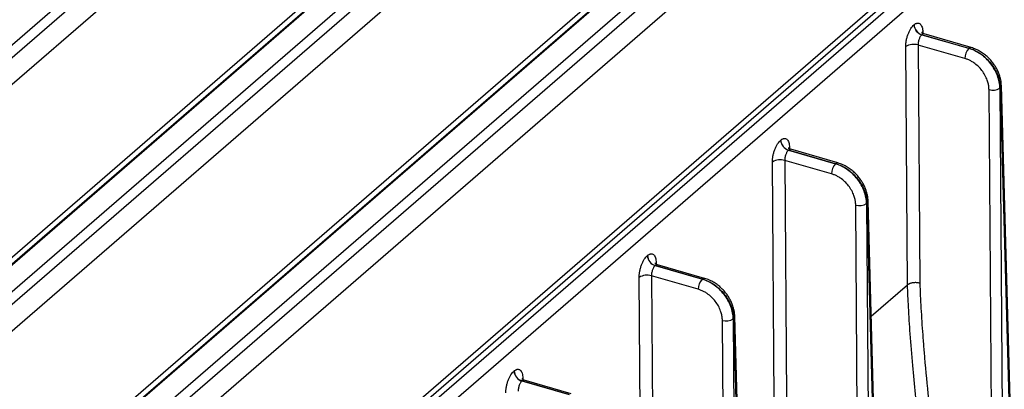
# Model space of a CAD drawing. Units: millimetres. Extents: x 17 to 584, y 10 to 410.
# Drawn here: x 511 to 533, y 87 to 96 of the extents above; entities that cross this region are included whole.
import ezdxf

# ---------------------------------------------------------------- set-up
doc = ezdxf.new("R2010")
doc.units = ezdxf.units.MM

msp = doc.modelspace()

# ---------------------------------------------------------------- linework, layer by layer
at = {"color": 7, "linetype": 'Continuous', "lineweight": 25}
for p, q in [((541.478, 121.616), (494.795, 81.188)), ((495.916, 81.88), (541.287, 121.172)), ((496.193, 81.528), (541.564, 120.82)), ((545.713, 120.568), (499.032, 80.141)), ((499.242, 80.176), (545.924, 120.604)), ((545.946, 120.598), (499.264, 80.17)), ((546.224, 120.246), (499.541, 79.818)), ((500.662, 80.51), (546.033, 119.802)), ((500.939, 80.158), (546.31, 119.45)), ((548.479, 117.484), (503.778, 78.771)), ((503.988, 78.806), (548.689, 117.519)), ((548.711, 117.512), (504.01, 78.8)), ((548.988, 117.16), (504.287, 78.448)), ((505.408, 79.14), (549.167, 117.037)), ((505.685, 78.788), (549.444, 116.684)), ((553.268, 116.101), (508.482, 77.316)), ((553.477, 116.136), (508.692, 77.351)), ((513.3, 81.187), (553.611, 116.098)), ((513.486, 80.979), (553.784, 115.878)), ((530.707, 95.391), (530.709, 95.393)), ((530.88, 95.171), (530.882, 95.172)), ((531.926, 94.869), (530.88, 95.171)), ((530.882, 95.172), (531.928, 94.87)), ((531.977, 94.887), (530.93, 95.189)), ((530.563, 89.614), (530.525, 94.907)), ((531.838, 94.643), (530.798, 94.943)), ((530.798, 94.943), (530.836, 89.653)), ((531.928, 94.87), (531.926, 94.869)), ((532.993, 81.603), (532.649, 94.041)), ((532.465, 81.297), (532.373, 93.951)), ((532.614, 93.984), (532.626, 93.994)), ((532.614, 93.984), (532.706, 81.329)), ((532.97, 81.558), (532.626, 93.994)), ((527.747, 92.828), (527.749, 92.829)), ((527.92, 92.607), (527.922, 92.609)), ((528.966, 92.305), (527.92, 92.607)), ((527.922, 92.609), (528.968, 92.307)), ((529.017, 92.324), (527.97, 92.626)), ((527.603, 87.05), (527.565, 92.343)), ((528.878, 92.08), (527.838, 92.38)), ((527.838, 92.38), (527.876, 87.089)), ((528.968, 92.307), (528.966, 92.305)), ((529.654, 91.42), (529.666, 91.431)), ((529.654, 91.42), (529.746, 78.765)), ((530.01, 78.994), (529.666, 91.431)), ((530.033, 79.037), (529.689, 91.477)), ((529.505, 78.733), (529.413, 91.388)), ((524.787, 90.264), (524.789, 90.266)), ((524.96, 90.044), (524.962, 90.046)), ((526.006, 89.742), (524.96, 90.044)), ((524.962, 90.046), (526.008, 89.744)), ((526.057, 89.76), (525.01, 90.062)), ((524.643, 84.487), (524.605, 89.78)), ((525.918, 89.516), (524.878, 89.816)), ((524.878, 89.816), (524.916, 84.526)), ((526.008, 89.744), (526.006, 89.742)), ((529.76, 88.918), (530.563, 89.614)), ((526.545, 76.17), (526.453, 88.825)), ((526.694, 88.857), (526.706, 88.867)), ((526.694, 88.857), (526.786, 76.202)), ((527.05, 76.431), (526.706, 88.867)), ((527.073, 76.476), (526.729, 88.914)), ((521.827, 87.701), (521.829, 87.702)), ((522, 87.481), (522.002, 87.482)), ((523.046, 87.179), (522, 87.481)), ((522.002, 87.482), (523.048, 87.18)), ((523.097, 87.197), (522.05, 87.499))]:
    msp.add_line(p, q, dxfattribs=at)
at = {"color": 8, "linetype": 'Continuous', "lineweight": 25}
for p, q in [((530.902, 95.234), (530.903, 95.201)), ((527.942, 92.67), (527.943, 92.638)), ((524.982, 90.107), (524.983, 90.074)), ((522.022, 87.544), (522.023, 87.511))]:
    msp.add_line(p, q, dxfattribs=at)
at = {"color": 8, "linetype": 'Continuous', "lineweight": 25, "flags": 128}
for points in [[(530.876, 95.215), (530.886, 95.215), (530.902, 95.234)], [(527.916, 92.652), (527.926, 92.652), (527.942, 92.67)], [(524.956, 90.088), (524.966, 90.089), (524.982, 90.107)], [(521.996, 87.525), (522.006, 87.525), (522.022, 87.544)]]:
    msp.add_lwpolyline(points, dxfattribs=at)
at = {"color": 7, "linetype": 'Continuous', "lineweight": 25}
for centre, radius, start, end in [((530.953, 95.407), 0.247, 183.6379, 252.7359), ((530.955, 95.408), 0.247, 183.6379, 252.7359), ((530.702, 94.622), 0.336, 73.3995, 121.862), ((532.171, 94.643), 0.333, 137.3942, 180.0547), ((532.458, 94.235), 0.295, 253.3995, 301.862), ((527.993, 92.843), 0.247, 183.6379, 252.7359), ((527.995, 92.845), 0.247, 183.6379, 252.7359), ((527.742, 92.058), 0.336, 73.3995, 121.862), ((529.211, 92.08), 0.333, 137.3942, 180.0547), ((529.498, 91.671), 0.295, 253.3995, 301.862), ((525.033, 90.28), 0.247, 183.6379, 252.7359), ((525.035, 90.281), 0.247, 183.6379, 252.7359), ((524.782, 89.495), 0.336, 73.3995, 121.862), ((526.251, 89.516), 0.333, 137.3942, 180.0547), ((526.538, 89.108), 0.295, 253.3995, 301.862), ((522.073, 87.716), 0.247, 183.6379, 252.7359), ((522.075, 87.718), 0.247, 183.6379, 252.7359)]:
    msp.add_arc(centre, radius, start, end, dxfattribs=at)
at = {"color": 8, "linetype": 'Continuous', "lineweight": 25}
for centre, radius, start, end in [((531.967, 94.837), 0.0512, 78.8267, 139.1053), ((532.589, 94.043), 0.0609, 307.6958, 356.6494), ((529.007, 92.273), 0.0512, 78.8267, 139.1053), ((529.629, 91.479), 0.0609, 307.6958, 356.6494), ((526.047, 89.71), 0.0512, 78.8267, 139.1053), ((526.669, 88.916), 0.0609, 307.6958, 356.6494)]:
    msp.add_arc(centre, radius, start, end, dxfattribs=at)
at = {"color": 7, "linetype": 'Continuous', "lineweight": 25}
for points, knots in [([(530.525, 94.907), (530.525, 94.917), (530.525, 94.938), (530.527, 94.971), (530.531, 95.004), (530.538, 95.051), (530.552, 95.112), (530.576, 95.184), (530.605, 95.251), (530.637, 95.309), (530.672, 95.357), (530.695, 95.38), (530.707, 95.391)], [0, 0, 0, 0, 0.060306, 0.120131, 0.180003, 0.240449, 0.370117, 0.500152, 0.629812, 0.759839, 0.879826, 1, 1, 1, 1]), ([(530.709, 95.393), (530.715, 95.397), (530.726, 95.407), (530.744, 95.418), (530.761, 95.425), (530.784, 95.432), (530.812, 95.431), (530.843, 95.415), (530.868, 95.385), (530.887, 95.343), (530.899, 95.293), (530.901, 95.253), (530.902, 95.234)], [0, 0, 0, 0, 0.060297, 0.120113, 0.179977, 0.240416, 0.370073, 0.500104, 0.629768, 0.759806, 0.879808, 1, 1, 1, 1]), ([(530.88, 95.171), (530.876, 95.167), (530.867, 95.158), (530.853, 95.14), (530.839, 95.117), (530.826, 95.089), (530.814, 95.057), (530.805, 95.02), (530.798, 94.981), (530.798, 94.956), (530.798, 94.943)], [0, 0, 0, 0, 0.096033, 0.200346, 0.312937, 0.433806, 0.562951, 0.700367, 0.846052, 1, 1, 1, 1]), ([(530.932, 95.189), (530.92, 95.193), (530.897, 95.202), (530.879, 95.218), (530.877, 95.216), (530.876, 95.215)], [0, 0, 0, 0, 0.375721, 0.767941, 1, 1, 1, 1]), ([(532.614, 93.984), (532.613, 94.074), (532.594, 94.17), (532.525, 94.356), (532.474, 94.447), (532.347, 94.61), (532.271, 94.683), (532.105, 94.799), (532.016, 94.843), (531.926, 94.869)], [0, 0, 0, 0, 0.25, 0.25, 0.5, 0.5, 0.75, 0.75, 1, 1, 1, 1]), ([(531.928, 94.87), (532.018, 94.845), (532.107, 94.801), (532.274, 94.686), (532.351, 94.614), (532.479, 94.452), (532.532, 94.362), (532.604, 94.178), (532.624, 94.084), (532.626, 93.994)], [0, 0, 0, 0, 0.25, 0.25, 0.5, 0.5, 0.75, 0.75, 1, 1, 1, 1]), ([(532.649, 94.039), (532.646, 94.083), (532.64, 94.161), (532.611, 94.266), (532.576, 94.355), (532.537, 94.432), (532.488, 94.51), (532.427, 94.59), (532.355, 94.667), (532.273, 94.737), (532.185, 94.797), (532.085, 94.851), (532.014, 94.875), (531.977, 94.887)], [0, 0, 0, 0, 0.119625, 0.214871, 0.286669, 0.367309, 0.438118, 0.522621, 0.620908, 0.703781, 0.794537, 0.893249, 1, 1, 1, 1]), ([(532.373, 93.951), (532.373, 93.965), (532.372, 93.993), (532.367, 94.034), (532.359, 94.077), (532.349, 94.119), (532.327, 94.185), (532.287, 94.274), (532.218, 94.379), (532.133, 94.473), (532.048, 94.542), (531.971, 94.589), (531.905, 94.621), (531.861, 94.636), (531.838, 94.643)], [0, 0, 0, 0, 0.04832, 0.096252, 0.144067, 0.192036, 0.240427, 0.37014, 0.500071, 0.629776, 0.7597, 0.83996, 0.91964, 1, 1, 1, 1]), ([(527.565, 92.343), (527.565, 92.354), (527.565, 92.374), (527.567, 92.407), (527.571, 92.44), (527.578, 92.487), (527.592, 92.548), (527.616, 92.62), (527.645, 92.688), (527.677, 92.746), (527.712, 92.794), (527.735, 92.816), (527.747, 92.828)], [0, 0, 0, 0, 0.060306, 0.120131, 0.180003, 0.240449, 0.370117, 0.500152, 0.629812, 0.759839, 0.879826, 1, 1, 1, 1]), ([(527.749, 92.829), (527.755, 92.834), (527.766, 92.844), (527.784, 92.854), (527.801, 92.862), (527.824, 92.868), (527.852, 92.868), (527.883, 92.852), (527.908, 92.822), (527.927, 92.78), (527.939, 92.729), (527.941, 92.69), (527.942, 92.67)], [0, 0, 0, 0, 0.060297, 0.120113, 0.179977, 0.240416, 0.370073, 0.500104, 0.629768, 0.759806, 0.879808, 1, 1, 1, 1]), ([(527.92, 92.607), (527.916, 92.603), (527.907, 92.595), (527.893, 92.577), (527.879, 92.554), (527.866, 92.526), (527.854, 92.493), (527.845, 92.457), (527.838, 92.418), (527.838, 92.393), (527.838, 92.38)], [0, 0, 0, 0, 0.096033, 0.200346, 0.312937, 0.433806, 0.562951, 0.700367, 0.846052, 1, 1, 1, 1]), ([(527.972, 92.625), (527.96, 92.63), (527.937, 92.638), (527.919, 92.655), (527.917, 92.652), (527.916, 92.652)], [0, 0, 0, 0, 0.375721, 0.767941, 1, 1, 1, 1]), ([(529.654, 91.42), (529.653, 91.511), (529.634, 91.606), (529.565, 91.793), (529.514, 91.884), (529.387, 92.047), (529.311, 92.12), (529.145, 92.236), (529.056, 92.28), (528.966, 92.305)], [0, 0, 0, 0, 0.25, 0.25, 0.5, 0.5, 0.75, 0.75, 1, 1, 1, 1]), ([(528.968, 92.307), (529.058, 92.281), (529.147, 92.238), (529.314, 92.122), (529.391, 92.05), (529.519, 91.889), (529.572, 91.799), (529.644, 91.615), (529.664, 91.52), (529.666, 91.431)], [0, 0, 0, 0, 0.25, 0.25, 0.5, 0.5, 0.75, 0.75, 1, 1, 1, 1]), ([(529.689, 91.476), (529.686, 91.519), (529.68, 91.598), (529.651, 91.703), (529.616, 91.791), (529.577, 91.868), (529.528, 91.947), (529.467, 92.027), (529.395, 92.103), (529.313, 92.173), (529.225, 92.233), (529.125, 92.287), (529.054, 92.311), (529.017, 92.324)], [0, 0, 0, 0, 0.119625, 0.214871, 0.286669, 0.367309, 0.438118, 0.522621, 0.620908, 0.703781, 0.794537, 0.893249, 1, 1, 1, 1]), ([(529.413, 91.388), (529.413, 91.402), (529.412, 91.429), (529.407, 91.471), (529.399, 91.513), (529.389, 91.555), (529.367, 91.622), (529.327, 91.711), (529.258, 91.816), (529.173, 91.91), (529.088, 91.978), (529.011, 92.026), (528.945, 92.058), (528.901, 92.072), (528.878, 92.08)], [0, 0, 0, 0, 0.04832, 0.096252, 0.144067, 0.192036, 0.240427, 0.37014, 0.500071, 0.629776, 0.7597, 0.83996, 0.91964, 1, 1, 1, 1]), ([(524.789, 90.266), (524.795, 90.271), (524.806, 90.28), (524.824, 90.291), (524.841, 90.298), (524.864, 90.305), (524.892, 90.304), (524.923, 90.288), (524.948, 90.259), (524.967, 90.216), (524.979, 90.166), (524.981, 90.127), (524.982, 90.107)], [0, 0, 0, 0, 0.060297, 0.120113, 0.179977, 0.240416, 0.370073, 0.500104, 0.629768, 0.759806, 0.879808, 1, 1, 1, 1]), ([(524.605, 89.78), (524.605, 89.79), (524.605, 89.811), (524.607, 89.844), (524.611, 89.877), (524.618, 89.924), (524.632, 89.985), (524.656, 90.057), (524.685, 90.124), (524.717, 90.182), (524.752, 90.231), (524.775, 90.253), (524.787, 90.264)], [0, 0, 0, 0, 0.060306, 0.120131, 0.180003, 0.240449, 0.370117, 0.500152, 0.629812, 0.759839, 0.879826, 1, 1, 1, 1]), ([(525.012, 90.062), (525, 90.066), (524.977, 90.075), (524.959, 90.091), (524.957, 90.089), (524.956, 90.088)], [0, 0, 0, 0, 0.375721, 0.767941, 1, 1, 1, 1]), ([(524.96, 90.044), (524.956, 90.04), (524.947, 90.031), (524.933, 90.013), (524.919, 89.991), (524.906, 89.963), (524.894, 89.93), (524.885, 89.893), (524.878, 89.854), (524.878, 89.829), (524.878, 89.816)], [0, 0, 0, 0, 0.096033, 0.200346, 0.312937, 0.433806, 0.562951, 0.700367, 0.846052, 1, 1, 1, 1]), ([(526.694, 88.857), (526.693, 88.947), (526.674, 89.043), (526.605, 89.229), (526.554, 89.32), (526.427, 89.484), (526.351, 89.556), (526.185, 89.673), (526.096, 89.716), (526.006, 89.742)], [0, 0, 0, 0, 0.25, 0.25, 0.5, 0.5, 0.75, 0.75, 1, 1, 1, 1]), ([(526.008, 89.744), (526.098, 89.718), (526.187, 89.674), (526.354, 89.559), (526.431, 89.487), (526.559, 89.325), (526.612, 89.235), (526.684, 89.051), (526.704, 88.957), (526.706, 88.867)], [0, 0, 0, 0, 0.25, 0.25, 0.5, 0.5, 0.75, 0.75, 1, 1, 1, 1]), ([(526.729, 88.912), (526.726, 88.956), (526.72, 89.034), (526.691, 89.139), (526.656, 89.228), (526.617, 89.305), (526.568, 89.383), (526.507, 89.463), (526.435, 89.54), (526.353, 89.61), (526.265, 89.67), (526.165, 89.724), (526.094, 89.748), (526.057, 89.76)], [0, 0, 0, 0, 0.1196249, 0.2148709, 0.2866693, 0.3673085, 0.4381185, 0.5226214, 0.6209084, 0.7037805, 0.7945371, 0.8932489, 1, 1, 1, 1]), ([(530.836, 89.653), (530.828, 89.655), (530.812, 89.658), (530.785, 89.662), (530.76, 89.664), (530.734, 89.664), (530.709, 89.663), (530.686, 89.66), (530.664, 89.657), (530.644, 89.652), (530.626, 89.647), (530.61, 89.641), (530.595, 89.634), (530.583, 89.627), (530.572, 89.621), (530.566, 89.616), (530.563, 89.614)], [0, 0, 0, 0, 0.0894646, 0.1761557, 0.2600729, 0.341216, 0.4195845, 0.4951781, 0.5679966, 0.6380396, 0.7053069, 0.7697982, 0.8315134, 0.8904522, 0.9466144, 1, 1, 1, 1]), ([(530.836, 89.653), (530.84, 89.561), (530.847, 89.375), (530.862, 89.092), (530.879, 88.801), (530.9, 88.502), (530.924, 88.195), (530.967, 87.686), (531.037, 86.986), (531.15, 86.077), (531.285, 85.184), (531.415, 84.481), (531.52, 83.996), (531.588, 83.705), (531.658, 83.43), (531.729, 83.173), (531.803, 82.932), (531.877, 82.708), (531.931, 82.564), (531.958, 82.495)], [0, 0, 0, 0, 0.039074, 0.079192, 0.120359, 0.162578, 0.205852, 0.250184, 0.377186, 0.500218, 0.631304, 0.750096, 0.79272, 0.832999, 0.870951, 0.906598, 0.939966, 0.971087, 1, 1, 1, 1]), ([(526.453, 88.825), (526.453, 88.838), (526.452, 88.866), (526.447, 88.908), (526.439, 88.95), (526.429, 88.992), (526.407, 89.058), (526.367, 89.147), (526.298, 89.252), (526.213, 89.346), (526.128, 89.415), (526.051, 89.462), (525.985, 89.494), (525.941, 89.509), (525.918, 89.516)], [0, 0, 0, 0, 0.04832, 0.096252, 0.144067, 0.192036, 0.240427, 0.37014, 0.500071, 0.629776, 0.7597, 0.83996, 0.91964, 1, 1, 1, 1]), ([(531.7, 82.385), (531.684, 82.427), (531.651, 82.512), (531.604, 82.645), (531.557, 82.785), (531.51, 82.934), (531.463, 83.091), (531.417, 83.257), (531.37, 83.431), (531.324, 83.613), (531.279, 83.803), (531.234, 84.002), (531.149, 84.398), (531.022, 85.073), (530.87, 86.067), (530.756, 87.012), (530.675, 87.847), (530.623, 88.493), (530.585, 89.089), (530.57, 89.45), (530.563, 89.614)], [0, 0, 0, 0, 0.01719, 0.03544, 0.054774, 0.075212, 0.09677, 0.119459, 0.143285, 0.168249, 0.194348, 0.221571, 0.249904, 0.357213, 0.499776, 0.660879, 0.749814, 0.847773, 0.931127, 1, 1, 1, 1]), ([(521.645, 87.216), (521.645, 87.227), (521.645, 87.248), (521.647, 87.28), (521.651, 87.314), (521.658, 87.361), (521.672, 87.421), (521.696, 87.494), (521.725, 87.561), (521.757, 87.619), (521.792, 87.667), (521.815, 87.69), (521.827, 87.701)], [0, 0, 0, 0, 0.060306, 0.120131, 0.180003, 0.240449, 0.370117, 0.500152, 0.629812, 0.759839, 0.879826, 1, 1, 1, 1]), ([(521.829, 87.702), (521.835, 87.707), (521.846, 87.717), (521.864, 87.727), (521.881, 87.735), (521.904, 87.741), (521.932, 87.741), (521.963, 87.725), (521.988, 87.695), (522.007, 87.653), (522.019, 87.602), (522.021, 87.563), (522.022, 87.544)], [0, 0, 0, 0, 0.060297, 0.120113, 0.179977, 0.240416, 0.370073, 0.500104, 0.629768, 0.759806, 0.879808, 1, 1, 1, 1]), ([(522, 87.481), (521.996, 87.476), (521.987, 87.468), (521.973, 87.45), (521.959, 87.427), (521.946, 87.399), (521.934, 87.366), (521.925, 87.33), (521.918, 87.291), (521.918, 87.266), (521.918, 87.253)], [0, 0, 0, 0, 0.096033, 0.200346, 0.312937, 0.433806, 0.562951, 0.700367, 0.846052, 1, 1, 1, 1]), ([(522.052, 87.498), (522.04, 87.503), (522.017, 87.511), (521.999, 87.528), (521.997, 87.526), (521.996, 87.525)], [0, 0, 0, 0, 0.375721, 0.767941, 1, 1, 1, 1])]:
    msp.add_open_spline(points, degree=3, knots=knots, dxfattribs=at)
at = {"color": 8, "linetype": 'Continuous', "lineweight": 25}
for points in [[(530.932, 95.189), (530.924, 95.188), (530.909, 95.192), (530.891, 95.179), (530.882, 95.172)], [(527.972, 92.625), (527.964, 92.625), (527.949, 92.629), (527.931, 92.616), (527.922, 92.609)], [(525.012, 90.062), (525.004, 90.062), (524.989, 90.065), (524.971, 90.052), (524.962, 90.046)], [(522.052, 87.498), (522.044, 87.498), (522.029, 87.502), (522.011, 87.489), (522.002, 87.482)]]:
    msp.add_open_spline(points, degree=3, knots=[0, 0, 0, 0, 0.470955, 1, 1, 1, 1], dxfattribs=at)

doc.saveas('drawing.dxf')
